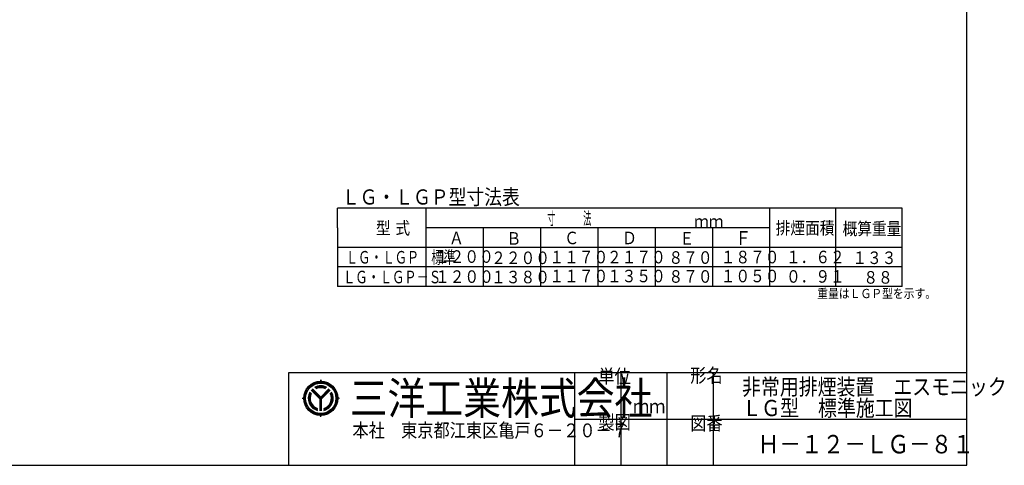
# Model space of a CAD drawing. Units: inches. Extents: x 22 to 4171, y 78 to 2878.
# Drawn here: x 2037 to 4171, y 78 to 1043 of the extents above; entities that cross this region are included whole.
import ezdxf

# ---------------------------------------------------------------- set-up
doc = ezdxf.new("R2010")
doc.units = ezdxf.units.IN
doc.header["$LTSCALE"] = 10
doc.header["$MEASUREMENT"] = 0
doc.layers.add('Layer1', color=7, linetype='Continuous')
doc.styles.add('BIG VER', font='monotxt', dxfattribs={"height": 0.2, "bigfont": 'bigfont'})
doc.styles.add('BIGFONT', font='monotxt', dxfattribs={"height": 0.2, "bigfont": 'bigfont'})

msp = doc.modelspace()

# ---------------------------------------------------------------- linework, layer by layer
at = {"layer": 'Layer1', "color": 1, "linetype": 'Continuous'}
for p, q in [((4089.8, 78.3), (4089.8, 2878.3)), ((2619.8, 278.3), (2619.8, 78.3)), ((4089.8, 278.3), (2619.8, 278.3)), ((4089.8, 78.3), (4089.8, 278.3)), ((89.8, 78.3), (4089.8, 78.3)), ((2619.8, 78.3), (4089.8, 78.3)), ((2639.9, 78.3), (3239.9, 78.3))]:
    msp.add_line(p, q, dxfattribs=at)
at = {"layer": 'Layer1', "color": 2, "linetype": 'Continuous'}
for p, q in [((2726.3, 592.7), (2726.3, 635)), ((3949.7, 635), (2726.3, 635)), ((2917.1, 635), (2917.1, 465.7)), ((3663.1, 465.7), (3663.1, 635)), ((3806.2, 465.7), (3806.2, 635)), ((3949.7, 465.7), (3949.7, 635)), ((2726.3, 592.7), (2726.3, 465.7)), ((3949.7, 550.3), (2726.3, 550.3)), ((3949.7, 465.7), (2726.3, 465.7)), ((2689.7, 263.3), (2687.7, 256.2)), ((2689.7, 263.3), (2689.7, 256.3)), ((2689.7, 263.3), (2691.7, 256.2)), ((2669.2, 240.9), (2687.7, 222.4)), ((2670.6, 242.3), (2689.7, 223.3)), ((2689.7, 226.1), (2672.1, 243.7)), ((2707.3, 243.7), (2689.7, 226.1)), ((2689.7, 223.3), (2708.8, 242.3)), ((2691.7, 222.4), (2710.1, 240.9)), ((2649.7, 223.3), (2656.7, 225.3)), ((2649.7, 223.3), (2656.7, 223.3)), ((2649.7, 223.3), (2656.7, 221.3)), ((2687.7, 222.4), (2687.7, 196.3)), ((2689.7, 223.3), (2689.7, 196.3)), ((2691.7, 196.3), (2691.7, 222.4)), ((2722.6, 225.3), (2729.7, 223.3)), ((2729.7, 223.3), (2722.6, 221.3)), ((2729.7, 223.3), (2722.7, 223.3)), ((2689.7, 183.3), (2687.7, 190.3)), ((2689.7, 183.3), (2691.7, 190.3)), ((2689.7, 183.3), (2689.7, 190.3))]:
    msp.add_line(p, q, dxfattribs=at)
at = {"layer": 'Layer1', "color": 3, "linetype": 'Continuous'}
for p, q in [((3663.1, 592.7), (2917.1, 592.7)), ((3041.4, 592.7), (3041.4, 465.7)), ((3165.7, 592.7), (3165.7, 465.7)), ((3290.1, 592.7), (3290.1, 465.7)), ((3414.4, 592.7), (3414.4, 465.7)), ((3538.8, 592.7), (3538.8, 465.7)), ((3949.7, 508), (2726.3, 508)), ((3239.8, 278.3), (3239.8, 78.3)), ((3339.8, 278.3), (3339.8, 78.3)), ((3439.8, 278.3), (3439.8, 78.3)), ((3539.8, 278.3), (3539.8, 78.3)), ((3239.8, 178.3), (4089.8, 178.3))]:
    msp.add_line(p, q, dxfattribs=at)
at = {"layer": 'Layer1', "color": 2, "linetype": 'Continuous'}
for radius in [37, 35, 33]:
    msp.add_circle((2689.7, 223.3), radius, dxfattribs=at)
for radius, start, end in [(27, 150.0261, 254.9739), (25, 151.2602, 253.7398), (27, 60.0261, 119.9739), (25, 61.2602, 118.7398), (23, 62.7189, 117.2811), (27, 285.0261, 29.9739), (25, 286.2602, 28.7398), (23, 152.7189, 252.2811), (23, 287.7189, 27.2811)]:
    msp.add_arc((2689.7, 223.3), radius, start, end, dxfattribs=at)

# ---------------------------------------------------------------- texts
at = {"layer": 'Layer1', "color": 2, "linetype": 'Continuous', "width": 0.858268}
for s, height, style, p in [('ＬＧ・ＬＧＰ型寸法表', 32.91, 'BIGFONT', (2735.7, 642.9)), ('単位', 30, 'BIG VER', (3291.4, 256)), ('形名', 30, 'BIG VER', (3490.4, 257.9)), ('非常用排煙装置\u3000エスモニック', 35, 'BIGFONT', (3602.6, 230.7)), ('ＬＧ型\u3000標準施工図', 35, 'BIGFONT', (3603.4, 184.8)), ('製図', 30, 'BIG VER', (3291.4, 156.6)), ('図番', 30, 'BIG VER', (3490.4, 154.1)), ('Ｈ－１２－ＬＧ－８１', 40, 'BIGFONT', (3636.8, 104))]:
    msp.add_text(s, height=height, dxfattribs=dict(at, style=style)).set_placement(p)
at = {"layer": 'Layer1', "color": 3, "linetype": 'Continuous', "style": 'BIGFONT'}
for s, height, width, p in [('寸               法', 27.2, 0.47962, (3180.7, 599.4)), ('型', 27.2, 0.858268, (2809.2, 578.4)), ('式', 27.2, 0.858268, (2851.5, 578.4)), ('ｍｍ', 27.2, 0.858268, (3498.7, 592.9)), ('排煙面積', 27.2, 0.858268, (3675.6, 578.6)), ('概算重量', 27.2, 0.858268, (3820.6, 577.1)), ('Ａ', 27.2, 0.858268, (2967.8, 557)), ('Ｂ', 27.2, 0.858268, (3092.4, 555.9)), ('Ｃ', 27.2, 0.858268, (3217.5, 557)), ('Ｄ', 27.2, 0.858268, (3343, 557)), ('Ｅ', 27.2, 0.858268, (3467.3, 556.1)), ('Ｆ', 30, 0.858268, (3587.7, 555.4)), ('\u3000ＬＧ・ＬＧＰ\u3000標準', 27.2, 0.711504, (2718, 515.2)), ('１２００', 27.2, 0.858268, (2937.2, 516.7)), ('２２００', 27.2, 0.858268, (3059.1, 514)), ('１１７０', 27.2, 0.858268, (3185.4, 515.6)), ('２１７０', 27.2, 0.858268, (3310, 515.6)), ('８７０', 27.2, 0.858268, (3443.3, 514.6)), ('１８７０', 27.2, 0.858268, (3556.5, 515.6)), ('１．６２', 27.2, 0.858268, (3698, 515.8)), ('１３３', 27.2, 0.858268, (3841.8, 514.1)), ('ＬＧ・ＬＧＰ－Ｓ', 27.2, 0.715581, (2738, 472.4)), ('１２００', 27.2, 0.858268, (2937.4, 473.3)), ('１３８０', 27.2, 0.858268, (3059, 472.4)), ('１１７０', 27.2, 0.858268, (3185.4, 474.6)), ('１３５０', 27.2, 0.858268, (3310, 474.6)), ('８７０', 27.2, 0.858268, (3443.3, 473.6)), ('１０５０', 27.2, 0.858268, (3556.5, 474.6)), ('０．９１', 27.2, 0.858268, (3698.1, 473.7)), ('８８', 27.2, 0.858268, (3865.7, 471.6)), ('重量はＬＧＰ型を示す。', 20, 0.858268, (3765.7, 440.3)), ('ｍｍ', 30, 0.858268, (3366.4, 191)), ('本社\u3000東京都江東区亀戸６－２０－７', 30, 0.858268, (2758.4, 138.9))]:
    msp.add_text(s, height=height, dxfattribs=dict(at, width=width)).set_placement(p)
at = {"layer": 'Layer1', "color": 1, "linetype": 'Continuous', "style": 'BIGFONT', "width": 0.858268}
msp.add_text('三洋工業株式会社', height=70, dxfattribs=at).set_placement((2752.5, 188.3))

doc.saveas('drawing.dxf')
